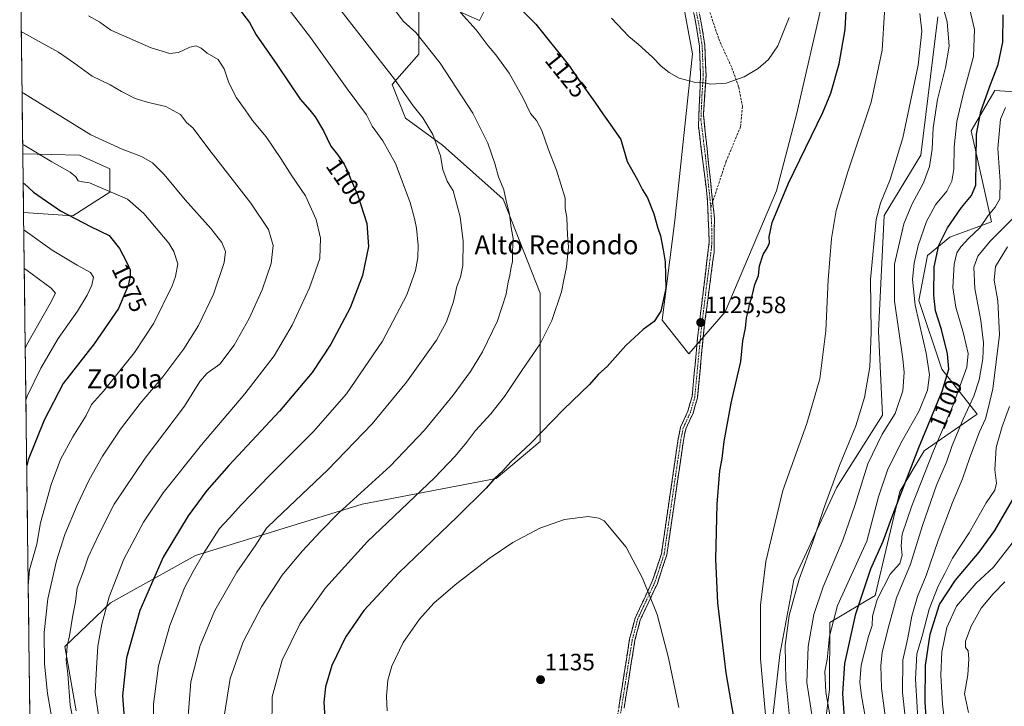
# Model space of a CAD drawing. Units: metres. Extents: x 586836 to 590272, y 4740546 to 4742903.
# Drawn here: x 586849 to 587265, y 4741506 to 4741796 of the extents above; entities that cross this region are included whole.
import ezdxf
from ezdxf.enums import TextEntityAlignment as Align

# ---------------------------------------------------------------- set-up
doc = ezdxf.new("R2010")
doc.units = ezdxf.units.M
doc.header["$MEASUREMENT"] = 0
doc.linetypes.add('TRAZO_Y_PUNTO', pattern=[1, 0.5, -0.25, 0, -0.25])
doc.linetypes.add('TRAZOSX2', pattern=[1.5, 1, -0.5])
for name, color, linetype, lineweight in [('Arbolado forestal CxS', 92, 'Continuous', 0), ('Camino', 19, 'TRAZOSX2', 0), ('Camino Cxs', 19, 'Continuous', 0), ('Camino eje', 19, 'TRAZO_Y_PUNTO', 0), ('Carátula', 7, 'Continuous', 5), ('Curva de nivel maestra', 36, 'Continuous', 30), ('Curva de nivel normal', 36, 'Continuous', 0), ('Entidad de ámbito territorial CxS', 92, 'Continuous', 0), ('Municipio CxS', 142, 'Continuous', 0), ('Pastizal CxS', 92, 'Continuous', 0), ('Punto de cota en terreno', 7, 'Continuous', 0), ('Rótulo de curva de nivel directora', 19, 'Continuous', 0), ('Rótulo de punto de cota en terreno', 19, 'Continuous', 0), ('Senda', 19, 'TRAZOSX2', 0), ('Texto cartográfico', 19, 'Continuous', 0)]:
    doc.layers.add(name, color=color, linetype=linetype, lineweight=lineweight)
doc.styles.add('Arial', font='txt', dxfattribs={"height": 0.2})

# ---------------------------------------------------------------- blocks, each defined once
blk = doc.blocks.new('*U150')
at = {"layer": 'Arbolado forestal CxS', "color": 92, "linetype": 'Continuous', "lineweight": 0}
for points in [[(586860.52, 4740917.18, 1127.15), (586850.49, 4741714.34, 1071.47), (586871.27, 4741712.87, 1074.69), (586886.9, 4741722.82, 1079.15), (586886.9, 4741732.77, 1081.82), (586874.11, 4741738.46, 1081.68), (586850.18, 4741739.01, 1078.24), (586848.86, 4741843.35, 1108.08)], [(587047.47, 4741803.87, 1123), (587043.21, 4741795.33, 1120.87), (587030.42, 4741801.02, 1119.37)], [(587017.63, 4741801.02, 1117.03), (587017.63, 4741781.12, 1113.63), (587006.27, 4741768.32, 1109.43), (587011.95, 4741754.1, 1108.45), (587027.58, 4741742.72, 1110.79), (587053.16, 4741719.97, 1115.14), (587068.79, 4741680.16, 1118.99), (587068.79, 4741617.6, 1126.23), (587050.31, 4741601.95, 1126.02), (586993.68, 4741591.1, 1117.37), (586923.23, 4741569.49, 1105.44), (586887.21, 4741549.48, 1096.74), (586868, 4741531.07, 1090.68), (586872.69, 4741503.85, 1092.18)]]:
    blk.add_polyline3d(points, dxfattribs=at)
blk = doc.blocks.new('*U156')
at = {"layer": 'Pastizal CxS', "color": 92, "linetype": 'Continuous', "lineweight": 0}
for points in [[(586872.69, 4741503.85, 1092.18), (586868, 4741531.07, 1090.68), (586887.21, 4741549.48, 1096.74), (586923.23, 4741569.49, 1105.44), (586993.68, 4741591.1, 1117.37), (587050.31, 4741601.95, 1126.02), (587068.79, 4741617.6, 1126.23), (587068.79, 4741680.16, 1118.99), (587053.16, 4741719.97, 1115.14), (587027.58, 4741742.72, 1110.79), (587011.95, 4741754.1, 1108.45), (587006.27, 4741768.32, 1109.43), (587017.63, 4741781.12, 1113.63), (587017.63, 4741801.02, 1117.03)], [(587030.42, 4741801.02, 1119.37), (587043.21, 4741795.33, 1120.87), (587047.47, 4741803.87, 1123)], [(587127.47, 4741812.51, 1134.72), (587133.16, 4741781.23, 1130.95), (587125.7, 4741710.88, 1125.74), (587120.36, 4741668.87, 1125.36), (587131.73, 4741654.65, 1125.84), (587147.04, 4741672.41, 1125.33), (587168.75, 4741723.38, 1124.85), (587177.21, 4741755.63, 1126.01), (587188.59, 4741805.4, 1126.71)], [(587236.91, 4741796.87, 1111.03), (587229.8, 4741738.56, 1110.63), (587214.17, 4741712.96, 1112.59), (587211.89, 4741664.21, 1112.94), (587213.52, 4741628.71, 1110.26), (587194.14, 4741598.06, 1112.51), (587176.12, 4741559.17, 1113.93), (587170.15, 4741527.61, 1114.89), (587164.46, 4741477.83, 1119.5)]]:
    blk.add_polyline3d(points, dxfattribs=at)
blk.add_polyline3d([(586871.27, 4741712.87, 1074.69), (586850.49, 4741714.34, 1071.47), (586850.18, 4741739.01, 1078.24), (586874.11, 4741738.46, 1081.68), (586886.9, 4741732.77, 1081.82), (586886.9, 4741722.82, 1079.15), (586871.27, 4741712.87, 1074.69)], close=True, dxfattribs=at)
blk = doc.blocks.new('*U164')
at = {"layer": 'Arbolado forestal CxS', "color": 92, "linetype": 'Continuous', "lineweight": 0}
for points in [[(587047.47, 4741803.87, 1123), (587043.21, 4741795.33, 1120.87), (587030.42, 4741801.02, 1119.37)], [(587017.63, 4741801.02, 1117.03), (587017.63, 4741781.12, 1113.63), (587006.27, 4741768.32, 1109.43), (587011.95, 4741754.1, 1108.45), (587027.58, 4741742.72, 1110.79), (587053.16, 4741719.97, 1115.14), (587068.79, 4741680.16, 1118.99), (587068.79, 4741617.6, 1126.23), (587050.31, 4741601.95, 1126.02), (586993.68, 4741591.1, 1117.37), (586923.23, 4741569.49, 1105.44), (586887.21, 4741549.48, 1096.74), (586868, 4741531.07, 1090.68), (586872.69, 4741503.85, 1092.18)], [(586850.49, 4741714.34, 1071.47), (586871.27, 4741712.87, 1074.69), (586886.9, 4741722.82, 1079.15), (586886.9, 4741732.77, 1081.82), (586874.11, 4741738.46, 1081.68), (586850.18, 4741739.01, 1078.24)]]:
    blk.add_polyline3d(points, dxfattribs=at)
blk = doc.blocks.new('*U174')
at = {"layer": 'Pastizal CxS', "color": 92, "linetype": 'Continuous', "lineweight": 0}
for points in [[(587047.47, 4741803.87, 1123), (587043.21, 4741795.33, 1120.87), (587030.42, 4741801.02, 1119.37)], [(587017.63, 4741801.02, 1117.03), (587017.63, 4741781.12, 1113.63), (587006.27, 4741768.32, 1109.43), (587011.95, 4741754.1, 1108.45), (587027.58, 4741742.72, 1110.79), (587053.16, 4741719.97, 1115.14), (587068.79, 4741680.16, 1118.99), (587068.79, 4741617.6, 1126.23), (587050.31, 4741601.95, 1126.02), (586993.68, 4741591.1, 1117.37), (586923.23, 4741569.49, 1105.44), (586887.21, 4741549.48, 1096.74), (586868, 4741531.07, 1090.68), (586872.69, 4741503.85, 1092.18)], [(586850.49, 4741714.34, 1071.47), (586871.27, 4741712.87, 1074.69), (586886.9, 4741722.82, 1079.15), (586886.9, 4741732.77, 1081.82), (586874.11, 4741738.46, 1081.68), (586850.18, 4741739.01, 1078.24)]]:
    blk.add_polyline3d(points, dxfattribs=at)
blk = doc.blocks.new('*U184')
at = {"layer": 'Curva de nivel normal', "color": 36, "linetype": 'Continuous', "lineweight": 0}
for points in [[(587240.45, 4741494.05, 1070), (587238.85, 4741506.65, 1070), (587238.12, 4741518.86, 1070), (587238.59, 4741528.78, 1070), (587240.67, 4741538.99, 1070), (587244.78, 4741548.01, 1070), (587253.08, 4741557.7, 1070), (587260.47, 4741564.46, 1070), (587270.24, 4741577.18, 1070)], [(586850.58, 4741707.02, 1070), (586851.18, 4741706.55, 1070), (586862.64, 4741698.34, 1070), (586873.2, 4741692.1, 1070), (586878.76, 4741688.97, 1070), (586880.03, 4741687.04, 1070), (586879.31, 4741683.55, 1070), (586877.39, 4741679.38, 1070), (586873.23, 4741672.56, 1070), (586865.13, 4741661.01, 1070), (586857.83, 4741648.6, 1070), (586852.06, 4741636.74, 1070), (586851.49, 4741635.07, 1070)]]:
    blk.add_polyline3d(points, dxfattribs=at)
blk = doc.blocks.new('*U185')
at = {"layer": 'Curva de nivel normal', "color": 36, "linetype": 'Continuous', "lineweight": 0}
for points in [[(587228.9, 4741493.52, 1080), (587227.44, 4741517.26, 1080), (587228.07, 4741527.95, 1080), (587230.24, 4741535.38, 1080), (587233.29, 4741546.76, 1080), (587237.1, 4741556.46, 1080), (587239.92, 4741561.84, 1080), (587243.1, 4741568.31, 1080), (587250.17, 4741579.05, 1080), (587257.41, 4741591.62, 1080), (587260.96, 4741597.06, 1080), (587261.75, 4741600.04, 1080), (587261, 4741605.69, 1080), (587261.52, 4741615, 1080), (587264.04, 4741623.86, 1080), (587267.26, 4741632.41, 1080)], [(586850.13, 4741742.98, 1080), (586850.73, 4741742.66, 1080), (586862.44, 4741735.62, 1080), (586870.19, 4741731.29, 1080), (586872.55, 4741729.37, 1080), (586873.56, 4741727.72, 1080), (586875.39, 4741727.2, 1080), (586878.42, 4741726.8, 1080), (586894.46, 4741719.86, 1080), (586901.39, 4741713.91, 1080), (586911.86, 4741701.31, 1080), (586914.03, 4741697.84, 1080), (586915.65, 4741692.56, 1080), (586914.78, 4741687.19, 1080), (586913.27, 4741683.34, 1080), (586905.49, 4741667.51, 1080), (586897.38, 4741655.18, 1080), (586884.34, 4741638.84, 1080), (586879.26, 4741633.18, 1080), (586876.96, 4741628.51, 1080), (586871.27, 4741619.56, 1080), (586866.04, 4741610.02, 1080), (586862.13, 4741599.43, 1080), (586857.7, 4741583.28, 1080), (586856.06, 4741574.18, 1080), (586852.99, 4741563.35, 1080), (586852.47, 4741556.57, 1080)]]:
    blk.add_polyline3d(points, dxfattribs=at)
blk = doc.blocks.new('*U189')
at = {"layer": 'Curva de nivel normal', "color": 36, "linetype": 'Continuous', "lineweight": 0}
for points in [[(587224.16, 4741492.28, 1085), (587221.93, 4741511.56, 1085), (587222.08, 4741525.22, 1085), (587224.21, 4741534.68, 1085), (587226, 4741543.8, 1085), (587228.39, 4741552.12, 1085), (587232.01, 4741560.98, 1085), (587237, 4741575.84, 1085), (587243.1, 4741591.89, 1085), (587247.34, 4741601.79, 1085), (587250.38, 4741610.86, 1085), (587254.55, 4741621.7, 1085), (587257.03, 4741627.16, 1085), (587257.95, 4741630.43, 1085), (587260.15, 4741639.86, 1085), (587263.04, 4741662.59, 1085), (587262.34, 4741677, 1085), (587260.72, 4741685.69, 1085), (587261.25, 4741691.46, 1085), (587266.3, 4741699.78, 1085)], [(586849.84939, 4741764.99529, 1085), (586850.45, 4741764.66, 1085), (586878.99, 4741747.11, 1085), (586892.14, 4741740.97, 1085), (586900.28, 4741737.98, 1085), (586904.98, 4741735.22, 1085), (586909.99, 4741730.27, 1085), (586918.76, 4741719.63, 1085), (586929.67, 4741707.51, 1085), (586934.26, 4741701.56, 1085), (586935.83, 4741697.83, 1085), (586935.25, 4741693.17, 1085), (586930.83, 4741679.84, 1085), (586924.39, 4741666.51, 1085), (586918.2, 4741656.7, 1085), (586909.34, 4741644.92, 1085), (586899.83, 4741633.61, 1085), (586891.41, 4741622.73, 1085), (586883.84, 4741611.4, 1085), (586878.2, 4741601.39, 1085), (586873.19, 4741590.72, 1085), (586867.97, 4741578.35, 1085), (586864.36, 4741567.14, 1085), (586860.75, 4741551.2, 1085), (586859.14, 4741536.96, 1085), (586859.35, 4741523.75, 1085), (586860.6, 4741511.18, 1085), (586863.02, 4741497.52, 1085)]]:
    blk.add_polyline3d(points, dxfattribs=at)
blk = doc.blocks.new('*U190')
at = {"layer": 'Curva de nivel normal', "color": 36, "linetype": 'Continuous', "lineweight": 0}
for points in [[(587216.04, 4741491.29, 1090), (587213.16, 4741513.46, 1090), (587212.88, 4741522.95, 1090), (587213.33, 4741528.45, 1090), (587215.78, 4741538.18, 1090), (587219.42, 4741551.51, 1090), (587225.4, 4741565.84, 1090), (587230.37, 4741582.07, 1090), (587236.3, 4741599.08, 1090), (587240.53, 4741608.9, 1090), (587243, 4741615.83, 1090), (587247.58, 4741627.01, 1090), (587252.12, 4741636.69, 1090), (587254.44, 4741643.56, 1090), (587255.98, 4741652.54, 1090), (587256.26, 4741659.25, 1090), (587255.04, 4741668.69, 1090), (587252.52, 4741682.25, 1090), (587252.12, 4741691.18, 1090), (587253.78, 4741695.86, 1090), (587259.03, 4741702.11, 1090), (587269.38, 4741712.4, 1090)], [(586849.53, 4741790.57, 1090), (586850.13, 4741790.36, 1090), (586865.28, 4741781.97, 1090), (586871.74, 4741777.46, 1090), (586879.5, 4741771.82, 1090), (586887.15, 4741768.22, 1090), (586891.87, 4741765.32, 1090), (586897.71, 4741762.49, 1090), (586903.26, 4741760.77, 1090), (586910.7, 4741759.07, 1090), (586916.78, 4741755.66, 1090), (586919.41, 4741752.3, 1090), (586921.98, 4741750.05, 1090), (586929.77, 4741739.78, 1090), (586946.53, 4741718.26, 1090), (586954.09, 4741707.11, 1090), (586955.95, 4741700.36, 1090), (586955.1, 4741692.7, 1090), (586951.37, 4741681.68, 1090), (586945.83, 4741669.57, 1090), (586939.5, 4741658.23, 1090), (586933.45, 4741650.31, 1090), (586928.06, 4741646.41, 1090), (586925.02, 4741642.94, 1090), (586918.5, 4741632.49, 1090), (586901.89, 4741610.48, 1090), (586888.77, 4741591.09, 1090), (586882.62, 4741578.84, 1090), (586877.85, 4741568.76, 1090), (586875.78, 4741562.84, 1090), (586873.19, 4741555.84, 1090), (586872.41, 4741549.84, 1090), (586871.26, 4741544.27, 1090), (586869.96, 4741535.56, 1090), (586868.96, 4741531.27, 1090), (586868.57, 4741525.15, 1090), (586869.19, 4741519.49, 1090), (586870.17, 4741506.29, 1090), (586873.25, 4741490.84, 1090)]]:
    blk.add_polyline3d(points, dxfattribs=at)
blk = doc.blocks.new('*U194')
at = {"layer": 'Curva de nivel normal', "color": 36, "linetype": 'Continuous', "lineweight": 0}
for points in [[(587175.22, 4741491.45, 1115), (587172.7, 4741516.84, 1115), (587172.46, 4741531.51, 1115), (587174.14, 4741544.18, 1115), (587178.28, 4741559.51, 1115), (587184.08, 4741575.18, 1115), (587189.04, 4741590.18, 1115), (587195.42, 4741607.51, 1115), (587202.28, 4741624.18, 1115), (587205.95, 4741636.18, 1115), (587208.21, 4741649.11, 1115), (587208.73, 4741663.58, 1115), (587208.53, 4741685.94, 1115), (587210.88, 4741711.34, 1115), (587212.64, 4741718.17, 1115), (587216.73, 4741728.17, 1115), (587222.16, 4741745.83, 1115), (587228.66, 4741776.5, 1115), (587230.09, 4741790.85, 1115), (587229.27, 4741798.25, 1115)], [(587007.74, 4741799.39, 1115), (587011.01, 4741795.11, 1115), (587016.28, 4741790.31, 1115), (587026.64, 4741777.29, 1115), (587040.44, 4741756.18, 1115), (587046.7, 4741743.61, 1115), (587049.66, 4741734.93, 1115), (587051.27, 4741729.28, 1115), (587053.44, 4741723.83, 1115), (587054.48, 4741719.17, 1115), (587055.84, 4741713.5, 1115), (587056.52, 4741707.9, 1115), (587057.39, 4741703.36, 1115), (587057.2, 4741697.66, 1115), (587057.14, 4741693.59, 1115), (587056.44, 4741690.43, 1115), (587056.05, 4741687.62, 1115), (587055.32, 4741684.97, 1115), (587054.43, 4741679.82, 1115), (587050.74, 4741668.58, 1115), (587044.47, 4741655.47, 1115), (587039.35, 4741647.11, 1115), (587032.1, 4741637.22, 1115), (587019.89, 4741622.38, 1115), (587005.41, 4741607.18, 1115), (586983.79, 4741587.4, 1115), (586976.02, 4741579.57, 1115), (586968.42, 4741571.41, 1115), (586963.83, 4741566.01, 1115), (586959.84, 4741561.18, 1115), (586951.06, 4741547.78, 1115), (586943.31, 4741532.94, 1115), (586937.83, 4741517.45, 1115), (586935.43, 4741502.51, 1115)]]:
    blk.add_polyline3d(points, dxfattribs=at)
blk = doc.blocks.new('*U196')
at = {"layer": 'Curva de nivel normal', "color": 36, "linetype": 'Continuous', "lineweight": 0}
for points in [[(587249.82, 4741503.22, 1065), (587248.99, 4741507.04, 1065), (587248.26, 4741510.99, 1065), (587249.54, 4741519.02, 1065), (587250.06, 4741525.7, 1065), (587249.71, 4741529.13, 1065), (587248.56, 4741530.6, 1065), (587248.59, 4741533.21, 1065), (587250.94, 4741539.64, 1065), (587255.28, 4741547.18, 1065), (587260.24, 4741553.22, 1065), (587265.2, 4741558.36, 1065)], [(586850.78, 4741690.7, 1065), (586851.39, 4741690.27, 1065), (586862.23, 4741682.29, 1065), (586864.04, 4741680.22, 1065), (586861.76, 4741675.88, 1065), (586851.79, 4741658.25, 1065), (586851.21, 4741656.81, 1065)]]:
    blk.add_polyline3d(points, dxfattribs=at)
blk = doc.blocks.new('*U205')
at = {"layer": 'Curva de nivel normal', "color": 36, "linetype": 'Continuous', "lineweight": 0}
for points in [[(587164.38, 4741498.98, 1120), (587161.9, 4741525.84, 1120), (587161.94, 4741548.41, 1120), (587164.26, 4741566.91, 1120), (587171.36, 4741596.84, 1120), (587181.61, 4741625.16, 1120), (587187, 4741644.1, 1120), (587189.62, 4741664.33, 1120), (587190.54, 4741685.86, 1120), (587191.95, 4741703.31, 1120), (587193.97, 4741715.2, 1120), (587198.91, 4741731.5, 1120), (587208.72, 4741760.83, 1120), (587213.44, 4741782.83, 1120), (587214.44, 4741798.93, 1120)], [(587035.22, 4741798.77, 1120), (587041.84, 4741791.41, 1120), (587046.88, 4741784.6, 1120), (587050.1, 4741780.82, 1120), (587055.73, 4741773.07, 1120), (587061.7, 4741762.54, 1120), (587064.78, 4741756.16, 1120), (587067.24, 4741753.15, 1120), (587069.57, 4741748.94, 1120), (587072.26, 4741741.2, 1120), (587075.73, 4741732.2, 1120), (587079.44, 4741720.28, 1120), (587079.48, 4741715.94, 1120), (587080.17, 4741712.17, 1120), (587080.41, 4741704.78, 1120), (587080.76, 4741699.74, 1120), (587079.96, 4741691.23, 1120), (587078.8, 4741685.84, 1120), (587077.85, 4741680.75, 1120), (587073.83, 4741668.74, 1120), (587068.84, 4741658.84, 1120), (587061.11, 4741647.54, 1120), (587053.82, 4741636.65, 1120), (587047.97, 4741629.21, 1120), (587041.48, 4741622.18, 1120), (587037.7, 4741617.18, 1120), (587032.96, 4741611.43, 1120), (587024.19, 4741602.2, 1120), (586995.91, 4741575.34, 1120), (586978.08, 4741555.8, 1120), (586967.45, 4741540.79, 1120), (586959.78, 4741525.3, 1120), (586955.62, 4741509.73, 1120), (586955.43, 4741495.98, 1120)]]:
    blk.add_polyline3d(points, dxfattribs=at)
blk = doc.blocks.new('*U211')
at = {"layer": 'Curva de nivel normal', "color": 36, "linetype": 'Continuous', "lineweight": 0}
for points in [[(587192.37, 4741495.85, 1105), (587189.52, 4741511.78, 1105), (587189.18, 4741520.41, 1105), (587190.12, 4741525.6, 1105), (587191.19, 4741535.33, 1105), (587194.5, 4741548.36, 1105), (587206.89, 4741575.51, 1105), (587211.83, 4741594.18, 1105), (587215.79, 4741605.84, 1105), (587221.83, 4741617.84, 1105), (587229.07, 4741630.51, 1105), (587232.56, 4741639.23, 1105), (587233.46, 4741645.67, 1105), (587232.04, 4741654.85, 1105), (587227.3, 4741675.1, 1105), (587226.19, 4741685.98, 1105), (587226.86, 4741692.87, 1105), (587228.58, 4741700.4, 1105), (587232.15, 4741710.5, 1105), (587235.98, 4741717.52, 1105), (587240.67, 4741723.27, 1105), (587242.89, 4741727.52, 1105), (587243.67, 4741732.54, 1105), (587243.82, 4741741.88, 1105), (587244.9, 4741752.73, 1105), (587247.74, 4741764.72, 1105), (587251.93, 4741780.1, 1105), (587252.42, 4741791.57, 1105), (587249.94, 4741802.44, 1105)], [(586962.28, 4741800.41, 1105), (586971.71, 4741788.18, 1105), (586987.25, 4741766.45, 1105), (586995.46, 4741755.51, 1105), (586997.89, 4741750.68, 1105), (587002.41, 4741744.59, 1105), (587007.66, 4741735.04, 1105), (587013.94, 4741718.5, 1105), (587015.72, 4741711.72, 1105), (587016.62, 4741707.7, 1105), (587017.28, 4741700.4, 1105), (587017.1, 4741695.22, 1105), (587016.09, 4741689.83, 1105), (587012.43, 4741679.55, 1105), (587002.17, 4741660, 1105), (586986.94, 4741637.72, 1105), (586973.06, 4741621.84, 1105), (586954.46, 4741603.24, 1105), (586942.58, 4741591.03, 1105), (586937.38, 4741585.22, 1105), (586933.38, 4741580.91, 1105), (586926.54, 4741570.32, 1105), (586922.18, 4741562.68, 1105), (586918.51, 4741555.86, 1105), (586912.29, 4741539.94, 1105), (586907.47, 4741522.86, 1105), (586905.47, 4741506.6, 1105), (586905.48, 4741495.96, 1105)]]:
    blk.add_polyline3d(points, dxfattribs=at)
blk = doc.blocks.new('*U213')
at = {"layer": 'Curva de nivel normal', "color": 36, "linetype": 'Continuous', "lineweight": 0}
for points in [[(587185.44, 4741490.42, 1110), (587183.02, 4741506.8, 1110), (587181.54, 4741515.8, 1110), (587182.06, 4741531.03, 1110), (587184.51, 4741544.56, 1110), (587188.5, 4741556.28, 1110), (587196.8, 4741575.92, 1110), (587202.02, 4741590.94, 1110), (587207.28, 4741608.16, 1110), (587213.33, 4741620.7, 1110), (587218.92, 4741629.45, 1110), (587222.19, 4741638.93, 1110), (587222.63, 4741646.74, 1110), (587222.08, 4741652.53, 1110), (587218.55, 4741676.79, 1110), (587218.56, 4741692.5, 1110), (587222.52, 4741709.45, 1110), (587225.86, 4741717.65, 1110), (587230.8, 4741726.79, 1110), (587233.38, 4741733.71, 1110), (587234.47, 4741741.01, 1110), (587234.97, 4741750.04, 1110), (587236.78, 4741762.05, 1110), (587240.18, 4741775.49, 1110), (587241.73, 4741784.54, 1110), (587240.82, 4741794.78, 1110), (587236.8, 4741809.57, 1110)], [(586982.17, 4741802.65, 1110), (587007.26, 4741770.57, 1110), (587015.15, 4741759.27, 1110), (587019.19, 4741754.31, 1110), (587023.45, 4741747.24, 1110), (587026.78, 4741738.23, 1110), (587027.68, 4741732.47, 1110), (587029.54, 4741727.58, 1110), (587032.03, 4741723.49, 1110), (587035.07, 4741712.44, 1110), (587036.34, 4741702.13, 1110), (587036.17, 4741691.87, 1110), (587035.18, 4741686.97, 1110), (587033.57, 4741683.08, 1110), (587032.2, 4741676.75, 1110), (587029.25, 4741668.13, 1110), (587025.02, 4741660.35, 1110), (587012.29, 4741642.64, 1110), (586997.78, 4741625.11, 1110), (586979.05, 4741605.56, 1110), (586957.09, 4741584.8, 1110), (586953.14, 4741580.93, 1110), (586948.64, 4741573.93, 1110), (586940.64, 4741562.35, 1110), (586931.39, 4741546.18, 1110), (586925.16, 4741531.4, 1110), (586921.16, 4741516.08, 1110), (586919.76, 4741498.08, 1110)]]:
    blk.add_polyline3d(points, dxfattribs=at)
blk = doc.blocks.new('*U214')
at = {"layer": 'Curva de nivel normal', "color": 36, "linetype": 'Continuous', "lineweight": 0}
for points in [[(587209.8, 4741481.18, 1095), (587204.64, 4741510.18, 1095), (587203.98, 4741515.99, 1095), (587204.45, 4741523.18, 1095), (587207.67, 4741535.18, 1095), (587209.12, 4741539.84, 1095), (587209.32, 4741543.84, 1095), (587211.33, 4741550.82, 1095), (587216.79, 4741561.5, 1095), (587220.8, 4741566.13, 1095), (587221.83, 4741569.59, 1095), (587221.39, 4741573.51, 1095), (587221.91, 4741578.51, 1095), (587225.95, 4741590.38, 1095), (587235.14, 4741613.66, 1095), (587243.34, 4741633.05, 1095), (587249.12, 4741648.96, 1095), (587249.68, 4741654.79, 1095), (587247.78, 4741663.17, 1095), (587244.47, 4741674.31, 1095), (587243.22, 4741682.58, 1095), (587243.86, 4741692.49, 1095), (587244.94, 4741697.25, 1095), (587246.6, 4741699.83, 1095), (587250.08, 4741703.5, 1095), (587254.64, 4741707.83, 1095), (587258.22, 4741713, 1095), (587261.18, 4741716.48, 1095), (587263.09, 4741720.06, 1095), (587263.31, 4741727.45, 1095), (587262.24, 4741741.38, 1095), (587263.4, 4741753.73, 1095), (587265.5, 4741758.61, 1095)], [(586877.9, 4741797.35, 1095), (586882.69, 4741794.69, 1095), (586887.32, 4741791.31, 1095), (586904.41, 4741783.82, 1095), (586912.38, 4741781.47, 1095), (586916.05, 4741781.85, 1095), (586920.71, 4741784.05, 1095), (586923.43, 4741784.64, 1095), (586925.6, 4741783.62, 1095), (586928.15, 4741781.54, 1095), (586932.72, 4741778.91, 1095), (586935.27, 4741775.02, 1095), (586937.22, 4741769.01, 1095), (586940.46, 4741762.72, 1095), (586944.2, 4741757.66, 1095), (586947.33, 4741753.07, 1095), (586952.98, 4741746.22, 1095), (586959.3, 4741737.08, 1095), (586963.58, 4741730.24, 1095), (586969.66, 4741721.28, 1095), (586974.16, 4741711.33, 1095), (586976.05, 4741703.38, 1095), (586975.76, 4741694.83, 1095), (586971.41, 4741682.5, 1095), (586964.02, 4741666.69, 1095), (586956.43, 4741653.82, 1095), (586944.05, 4741637.77, 1095), (586925.7, 4741616.23, 1095), (586909.44, 4741595.96, 1095), (586901.22, 4741583.59, 1095), (586892.84, 4741567.96, 1095), (586886.7, 4741551.99, 1095), (586883.54, 4741540.51, 1095), (586881.91, 4741531.18, 1095), (586881.26, 4741521.94, 1095), (586880.72, 4741511.55, 1095), (586883.74, 4741491.61, 1095)]]:
    blk.add_polyline3d(points, dxfattribs=at)
blk = doc.blocks.new('*U219')
at = {"layer": 'Curva de nivel maestra', "color": 36, "linetype": 'Continuous', "lineweight": 30}
for points in [[(587232.6, 4741492.85, 1075), (587231.58, 4741507.52, 1075), (587231.64, 4741522.93, 1075), (587233.68, 4741536.17, 1075), (587237.68, 4741548.71, 1075), (587244.36, 4741559.01, 1075), (587254.36, 4741570.88, 1075), (587260.99, 4741580.05, 1075), (587269.6, 4741594.84, 1075)], [(586850.33, 4741726.68, 1075), (586850.93, 4741726.38, 1075), (586854.72, 4741722.89, 1075), (586866.08, 4741715.05, 1075), (586878.77, 4741708.35, 1075), (586886.71, 4741704.52, 1075), (586891.08, 4741699.05, 1075), (586893.8, 4741693.7, 1075), (586895.5, 4741690.11, 1075), (586895.58, 4741687.34, 1075), (586894.73, 4741683.45, 1075), (586890.64, 4741673.8, 1075), (586880.37, 4741658.84, 1075), (586867.29, 4741642.01, 1075), (586859.14, 4741626.6, 1075), (586852.4, 4741609.86, 1075), (586851.83, 4741607.45, 1075)]]:
    blk.add_polyline3d(points, dxfattribs=at)
blk = doc.blocks.new('*U221')
at = {"layer": 'Curva de nivel maestra', "color": 36, "linetype": 'Continuous', "lineweight": 30}
for points in [[(587197.5, 4741500.85, 1100), (587196.76, 4741511.18, 1100), (587197.68, 4741523.84, 1100), (587202.26, 4741544.84, 1100), (587208.66, 4741563.84, 1100), (587213.83, 4741575.55, 1100), (587217.92, 4741586.68, 1100), (587228.9, 4741615.04, 1100), (587238.73, 4741638.88, 1100), (587241.57, 4741648.12, 1100), (587241.02, 4741654.58, 1100), (587238.5, 4741664.84, 1100), (587235.96, 4741672.8, 1100), (587235.17, 4741679.32, 1100), (587235.41, 4741691.39, 1100), (587237.39, 4741700.44, 1100), (587241.04, 4741707.8, 1100), (587246.91, 4741716.37, 1100), (587251.08, 4741721.43, 1100), (587252.97, 4741725.76, 1100), (587253.25, 4741747.39, 1100), (587255.1, 4741756.94, 1100), (587258.8, 4741767.26, 1100), (587262.4, 4741776.73, 1100), (587264.38, 4741786.27, 1100), (587264.58, 4741797.77, 1100)], [(586941.38, 4741800.51, 1100), (586946.04, 4741794.46, 1100), (586948.82, 4741789.33, 1100), (586957.58, 4741776.8, 1100), (586967.38, 4741762.17, 1100), (586971.53, 4741757.5, 1100), (586973.78, 4741754.73, 1100), (586977.23, 4741748.77, 1100), (586980.39, 4741742.34, 1100), (586983.12, 4741738.72, 1100), (586985.94, 4741734.66, 1100), (586987.62, 4741731.48, 1100), (586988.79, 4741728.2, 1100), (586991.63, 4741721.82, 1100), (586995.53, 4741709.66, 1100), (586996.32, 4741699.98, 1100), (586993.76, 4741687.63, 1100), (586988.58, 4741674.02, 1100), (586980.39, 4741658.72, 1100), (586972.46, 4741646.73, 1100), (586958.71, 4741630.41, 1100), (586937.2, 4741607.46, 1100), (586927.89, 4741596.86, 1100), (586920.13, 4741586.23, 1100), (586909.5, 4741568.72, 1100), (586899.59, 4741546.23, 1100), (586893.94, 4741526.27, 1100), (586892.35, 4741510.22, 1100), (586893.47, 4741495.14, 1100)]]:
    blk.add_polyline3d(points, dxfattribs=at)
blk = doc.blocks.new('*U224')
at = {"layer": 'Curva de nivel maestra', "color": 36, "linetype": 'Continuous', "lineweight": 30}
for points in [[(587151.49, 4741496.31, 1125), (587147.43, 4741519.84, 1125), (587143.96, 4741549.44, 1125), (587143.1, 4741567.9, 1125), (587143.63, 4741591.1, 1125), (587144.73, 4741605.2, 1125), (587145.71, 4741610.38, 1125), (587146.61, 4741617.59, 1125), (587149.55, 4741633.84, 1125), (587153.6, 4741651.32, 1125), (587154.57, 4741660.09, 1125), (587155.6, 4741665.39, 1125), (587156.01, 4741669.78, 1125), (587156.86, 4741673.18, 1125), (587157.25, 4741675.43, 1125), (587158.42, 4741679.03, 1125), (587159.58, 4741683.93, 1125), (587161.08, 4741687.64, 1125), (587161.61, 4741691.77, 1125), (587163.08, 4741696.58, 1125), (587164.98, 4741699.44, 1125), (587165.84, 4741701.5, 1125), (587165.64, 4741703.97, 1125), (587166.93, 4741710, 1125), (587173.74, 4741726.73, 1125), (587188.35, 4741756.5, 1125), (587191.69, 4741764.71, 1125), (587195.28, 4741777.09, 1125), (587197.74, 4741791.53, 1125), (587198.77, 4741809.81, 1125)], [(587056.03, 4741804.98, 1125), (587067.05, 4741793.84, 1125), (587081.3, 4741776.09, 1125), (587085.02, 4741770.48, 1125), (587092.01, 4741760.81, 1125), (587095.6, 4741755.46, 1125), (587098.45, 4741751.61, 1125), (587102.94, 4741745.07, 1125), (587105.59, 4741735.88, 1125), (587106.92, 4741733.53, 1125), (587110.05, 4741728.01, 1125), (587112.1, 4741723.83, 1125), (587114.17, 4741720.5, 1125), (587116.88, 4741713.71, 1125), (587118.58, 4741707.68, 1125), (587119.73, 4741704.38, 1125), (587120.82, 4741698.5, 1125), (587121.72, 4741693.5, 1125), (587122.01, 4741682.17, 1125), (587119.87, 4741672.62, 1125), (587117.02, 4741668.3, 1125), (587112.35, 4741664.87, 1125), (587105.06, 4741658.18, 1125), (587097.16, 4741649.23, 1125), (587093.48, 4741645.96, 1125), (587089.7, 4741641.64, 1125), (587078.7, 4741631.11, 1125), (587064.7, 4741616.74, 1125), (587056.38, 4741608.96, 1125), (587053.05, 4741605.19, 1125), (587049.71, 4741602.04, 1125), (587046.05, 4741597.91, 1125), (587033.82, 4741585.83, 1125), (587009.13, 4741562.13, 1125), (586994.33, 4741546.26, 1125), (586986.58, 4741535, 1125), (586980.85, 4741523.06, 1125), (586978.13, 4741513.98, 1125), (586977.34, 4741507.52, 1125), (586977.84, 4741500.88, 1125)]]:
    blk.add_polyline3d(points, dxfattribs=at)
blk = doc.blocks.new('5PATER')
at = {"layer": 'Carátula', "linetype": 'Continuous', "lineweight": 5}
h = blk.add_hatch(color=250, dxfattribs=at)
edge = h.paths.add_edge_path()
edge.add_ellipse((0, 0.01), major_axis=(-1.33, -1.34), ratio=0.999422, start_angle=0, end_angle=360)

msp = doc.modelspace()

# ---------------------------------------------------------------- linework, layer by layer
at = {"layer": 'Arbolado forestal CxS', "color": 92, "linetype": 'Continuous', "lineweight": 0}
for points in [[(586848.86, 4741843.35, 1108.08), (586850.18, 4741739.01, 1078.24)], [(587184.73, 4741460.95, 1111.54), (587191.19, 4741513.03, 1102.06), (587191.34, 4741541.09, 1103.57), (587210.48, 4741552.56, 1093.02), (587220.83, 4741596.43, 1097.53), (587231.13, 4741613.62, 1095.05), (587253.52, 4741629.13, 1085.01), (587238.6, 4741648.17, 1100.04), (587228.91, 4741677.07, 1102.62), (587232.53, 4741696.14, 1100.03), (587241.98, 4741703.85, 1096.15), (587259.56, 4741710.33, 1090.8), (587251.03, 4741748.73, 1099.85), (587260.98, 4741765.79, 1096.91), (587284.49, 4741764.22, 1088.78)], [(587284.49, 4741764.22, 1088.78), (587260.98, 4741765.79, 1096.91), (587251.03, 4741748.73, 1099.85), (587259.56, 4741710.33, 1090.8), (587241.98, 4741703.85, 1096.15), (587232.53, 4741696.14, 1100.03), (587228.91, 4741677.07, 1102.62), (587238.6, 4741648.17, 1100.04), (587253.52, 4741629.13, 1085.01), (587231.13, 4741613.62, 1095.05), (587220.83, 4741596.43, 1097.53), (587210.48, 4741552.56, 1093.02), (587191.34, 4741541.09, 1103.57), (587191.19, 4741513.03, 1102.06), (587184.73, 4741460.95, 1111.54)], [(586850.49, 4741714.34, 1071.47), (586860.52, 4740917.18, 1127.15)]]:
    msp.add_polyline3d(points, dxfattribs=at)
at = {"layer": 'Camino', "color": 19, "linetype": 'TRAZOSX2', "lineweight": 0}
for points in [[(587101.35, 4741500.37), (587106.65, 4741534.2), (587108.96, 4741542.99), (587116.24, 4741558.55), (587120.11, 4741570.19), (587127.19, 4741618.76), (587128.21, 4741623.66), (587131.3, 4741630.4), (587133.04, 4741636.52), (587135.39, 4741661.36), (587140.3, 4741701.85), (587139.48, 4741720.94), (587135.73, 4741750.71), (587136.64, 4741772.26), (587136.16, 4741784.59), (587134.8, 4741793.29), (587131.09, 4741811.72), (587128.17, 4741821.28), (587125.02, 4741827.23), (587121.12, 4741844.64), (587120.39, 4741854.12), (587121.6, 4741859.99), (587122.61, 4741866.43), (587127.68, 4741878.96)], [(587130.75, 4741820.61), (587134.19, 4741808.53), (587137.06, 4741793.69), (587138.46, 4741784.82), (587138.94, 4741772.22), (587137.83, 4741755.72), (587141.76, 4741718.79)], [(587141.76, 4741718.79), (587142.49, 4741711.96), (587142.33, 4741697.54), (587138.2, 4741666.07), (587135.31, 4741636.09), (587133.47, 4741629.61), (587130.41, 4741622.94), (587129.4, 4741618.03), (587122.35, 4741569.66), (587118.38, 4741557.69), (587111.14, 4741542.21), (587108.91, 4741533.73), (587104.3, 4741505.01)]]:
    msp.add_lwpolyline(points, dxfattribs=at)
at = {"layer": 'Camino Cxs', "color": 19, "linetype": 'Continuous', "lineweight": 0}
for points in [[(587102.11, 4741505.2, 1133.51), (587102.86, 4741510.04, 1133.33), (587103.62, 4741514.87, 1133.12), (587104.38, 4741519.7, 1132.87), (587105.14, 4741524.53, 1132.59), (587105.89, 4741529.37, 1132.2), (587106.65, 4741534.2, 1131.88), (587107.81, 4741538.6, 1131.54), (587108.96, 4741542.99, 1131.19), (587110.78, 4741546.88, 1130.76), (587112.6, 4741550.77, 1130.36), (587114.42, 4741554.66, 1129.92), (587116.24, 4741558.55, 1129.43), (587117.53, 4741562.43, 1129.19), (587118.82, 4741566.31, 1128.9), (587120.11, 4741570.19, 1128.56), (587120.82, 4741575.05, 1128.34), (587121.53, 4741579.9, 1128.14), (587122.23, 4741584.76, 1127.92), (587122.94, 4741589.62, 1127.73), (587123.65, 4741594.48, 1127.57), (587124.36, 4741599.33, 1127.43), (587125.07, 4741604.19, 1127.33), (587125.77, 4741609.05, 1127.21), (587126.48, 4741613.9, 1127.08), (587127.19, 4741618.76, 1127.05), (587127.7, 4741621.21, 1126.99), (587128.21, 4741623.66, 1126.91), (587129.76, 4741627.03, 1126.78), (587131.3, 4741630.4, 1126.62), (587132.17, 4741633.46, 1126.48), (587133.04, 4741636.52, 1126.3), (587133.51, 4741641.49, 1126.1), (587133.98, 4741646.46, 1125.94), (587134.45, 4741651.42, 1125.8), (587134.92, 4741656.39, 1125.68), (587135.39, 4741661.36, 1125.6), (587135.94, 4741665.86, 1125.55), (587136.48, 4741670.36, 1125.53), (587137.03, 4741674.86, 1125.55), (587137.57, 4741679.36, 1125.55), (587138.12, 4741683.85, 1125.56), (587138.66, 4741688.35, 1125.58), (587139.21, 4741692.85, 1125.68), (587139.75, 4741697.35, 1125.81), (587140.3, 4741701.85, 1125.95), (587140.1, 4741706.62, 1126.13), (587139.89, 4741711.4, 1126.33), (587139.69, 4741716.17, 1126.61), (587139.48, 4741720.94, 1126.98), (587138.94, 4741725.19, 1127.3), (587138.41, 4741729.45, 1127.55), (587137.87, 4741733.7, 1127.73), (587137.34, 4741737.95, 1127.84), (587136.8, 4741742.2, 1127.95), (587136.27, 4741746.46, 1128.1), (587135.73, 4741750.71, 1128.29), (587135.91, 4741755.02, 1128.56), (587136.09, 4741759.33, 1128.87), (587136.28, 4741763.64, 1129.3), (587136.46, 4741767.95, 1129.79), (587136.64, 4741772.26, 1130.3), (587136.48, 4741776.37, 1130.73), (587136.32, 4741780.48, 1131.16), (587136.16, 4741784.59, 1131.66), (587135.48, 4741788.94, 1132.27), (587134.8, 4741793.29, 1133.06), (587133.87, 4741797.9, 1133.67)], [(587136.34, 4741797.4, 1133.66), (587137.06, 4741793.69, 1133.19), (587137.76, 4741789.26, 1132.4), (587138.46, 4741784.82, 1131.73), (587138.62, 4741780.62, 1131.21), (587138.78, 4741776.42, 1130.76), (587138.94, 4741772.22, 1130.32), (587138.66, 4741768.1, 1129.86), (587138.39, 4741763.97, 1129.39), (587138.11, 4741759.85, 1128.97), (587137.83, 4741755.72, 1128.64), (587138.35, 4741750.86, 1128.34), (587138.87, 4741746, 1128.09), (587139.38, 4741741.13, 1127.94), (587139.9, 4741736.27, 1127.83), (587140.42, 4741731.41, 1127.7), (587140.94, 4741726.55, 1127.44), (587141.45, 4741721.68, 1127.07), (587141.97, 4741716.82, 1126.69), (587142.49, 4741711.96, 1126.38), (587142.44, 4741707.15, 1126.18), (587142.38, 4741702.35, 1125.99), (587142.33, 4741697.54, 1125.85), (587141.74, 4741693.04, 1125.72), (587141.15, 4741688.55, 1125.65), (587140.56, 4741684.05, 1125.6), (587139.97, 4741679.56, 1125.58), (587139.38, 4741675.06, 1125.58), (587138.79, 4741670.57, 1125.56), (587138.2, 4741666.07, 1125.56), (587137.79, 4741661.79, 1125.59), (587137.37, 4741657.5, 1125.63), (587136.96, 4741653.22, 1125.7), (587136.55, 4741648.94, 1125.79), (587136.14, 4741644.66, 1125.91), (587135.72, 4741640.37, 1126.06), (587135.31, 4741636.09, 1126.22), (587134.39, 4741632.85, 1126.36), (587133.47, 4741629.61, 1126.48), (587131.94, 4741626.28, 1126.65), (587130.41, 4741622.94, 1126.79), (587129.91, 4741620.49, 1126.88), (587129.4, 4741618.03, 1126.95), (587128.7, 4741613.19, 1126.96), (587127.99, 4741608.36, 1127.05), (587127.29, 4741603.52, 1127.16), (587126.58, 4741598.68, 1127.23), (587125.88, 4741593.85, 1127.35), (587125.17, 4741589.01, 1127.47), (587124.47, 4741584.17, 1127.66), (587123.76, 4741579.33, 1127.87), (587123.06, 4741574.5, 1128.04), (587122.35, 4741569.66, 1128.25), (587121.03, 4741565.67, 1128.64), (587119.7, 4741561.68, 1128.98), (587118.38, 4741557.69, 1129.26), (587116.57, 4741553.82, 1129.67), (587114.76, 4741549.95, 1130.12), (587112.95, 4741546.08, 1130.55), (587111.14, 4741542.21, 1131.03), (587110.03, 4741537.97, 1131.37), (587108.91, 4741533.73, 1131.69), (587108.14, 4741528.94, 1132), (587107.37, 4741524.16, 1132.38), (587106.61, 4741519.37, 1132.7), (587105.84, 4741514.58, 1132.94), (587105.07, 4741509.8, 1133.15), (587104.3, 4741505.01, 1133.34)]]:
    msp.add_polyline3d(points, dxfattribs=at)
at = {"layer": 'Camino eje', "color": 19, "linetype": 'TRAZO_Y_PUNTO', "lineweight": 0}
for points in [[(587129.24, 4741821.71), (587130.7, 4741816.93), (587132.64, 4741810.13), (587134.5, 4741800.91), (587135.93, 4741793.49), (587136.61, 4741789.14), (587137.31, 4741784.71), (587137.55, 4741778.41), (587137.79, 4741772.24), (587137.24, 4741763.99), (587136.78, 4741753.22), (587138.66, 4741738.33), (587140.99, 4741716.45)], [(587140.99, 4741716.45), (587141.4, 4741706.91), (587141.32, 4741699.7), (587139.25, 4741683.96), (587136.8, 4741663.72), (587135.35, 4741648.73), (587134.18, 4741636.31), (587132.39, 4741630.01), (587129.31, 4741623.3), (587128.8, 4741620.85), (587128.3, 4741618.4), (587121.23, 4741569.93), (587119.25, 4741563.94), (587117.31, 4741558.12), (587110.05, 4741542.6), (587107.78, 4741533.97), (587105.48, 4741519.61), (587102.83, 4741502.69)]]:
    msp.add_lwpolyline(points, dxfattribs=at)
at = {"layer": 'Curva de nivel normal', "color": 36, "linetype": 'Continuous', "lineweight": 0}
for points in [[(587098.93, 4741796.39, 1130), (587106.36, 4741788.63, 1130), (587110.32, 4741785.32, 1130), (587116.32, 4741779.92, 1130), (587119.95, 4741776.08, 1130), (587123.3, 4741773.42, 1130), (587127.62, 4741771.08, 1130), (587133.91, 4741769.38, 1130), (587137.41, 4741769.25, 1130), (587140.92, 4741768.54, 1130)], [(587140.92, 4741768.54, 1130), (587147.51, 4741768.9, 1130), (587155.04, 4741771.56, 1130), (587161.04, 4741775.04, 1130), (587165.3, 4741778.94, 1130), (587169.24, 4741784.71, 1130), (587174.08, 4741796.69, 1130)], [(587127.4, 4741505.26, 1130), (587123.14, 4741526.18, 1130), (587118.3, 4741544.5, 1130), (587112.11, 4741559.92, 1130), (587105.19, 4741572.99, 1130), (587095.92, 4741584.06, 1130), (587093.68, 4741585.25, 1130), (587089.15, 4741585.96, 1130), (587079.15, 4741584.66, 1130), (587068.66, 4741580.94, 1130), (587057.31, 4741574.9, 1130), (587047.22, 4741568.12, 1130), (587032.96, 4741557.12, 1130), (587023.86, 4741549.25, 1130), (587017.86, 4741542.62, 1130), (587011.01, 4741532.66, 1130), (587006.09, 4741522.71, 1130), (587004.47, 4741516.84, 1130), (587003.89, 4741509.84, 1130), (587004.13, 4741503.84, 1130)]]:
    msp.add_polyline3d(points, dxfattribs=at)
at = {"layer": 'Entidad de ámbito territorial CxS', "color": 92, "linetype": 'Continuous', "lineweight": 0}
msp.add_polyline3d([(586853.17, 4741501.13, 1079.82), (586853.11, 4741506.12, 1080.12), (586853.05, 4741511.11, 1080.36), (586852.98, 4741516.11, 1080.65), (586852.92, 4741521.1, 1080.85), (586852.86, 4741526.09, 1080.89), (586852.79, 4741531.09, 1081.22), (586852.73, 4741536.08, 1081.44), (586852.67, 4741541.07, 1081.15), (586852.61, 4741546.07, 1080.84), (586852.54, 4741551.06, 1080.5), (586852.48, 4741556.05, 1080.05), (586852.42, 4741561.05, 1079.42), (586852.35, 4741566.04, 1078.64), (586852.29, 4741571.03, 1077.85), (586852.23, 4741576.03, 1077.45), (586852.17, 4741581.02, 1077.24), (586852.1, 4741586.01, 1076.86), (586852.04, 4741591.01, 1076.53), (586851.98, 4741596, 1076.09), (586851.91, 4741600.99, 1075.78), (586851.85, 4741605.99, 1075.47), (586851.79, 4741610.98, 1074.65), (586851.73, 4741615.97, 1073.7), (586851.66, 4741620.97, 1072.84), (586851.6, 4741625.96, 1072.01), (586851.54, 4741630.95, 1070.97), (586851.47, 4741635.95, 1069.78), (586851.41, 4741640.94, 1068.69), (586851.35, 4741645.93, 1067.56), (586851.29, 4741650.93, 1066.35), (586851.22, 4741655.92, 1065.02), (586851.16, 4741660.91, 1063.75), (586851.1, 4741665.91, 1062.71), (586851.03, 4741670.9, 1061.72), (586850.97, 4741675.89, 1061.28), (586850.91, 4741680.89, 1061.89), (586850.85, 4741685.88, 1063.33), (586850.78, 4741690.87, 1064.98), (586850.72, 4741695.87, 1066.63), (586850.66, 4741700.86, 1068.17), (586850.59, 4741705.85, 1069.43), (586850.53, 4741710.85, 1070.7), (586850.47, 4741715.84, 1072.03), (586850.41, 4741720.83, 1073.3), (586850.34, 4741725.83, 1074.6), (586850.28, 4741730.82, 1076.11), (586850.22, 4741735.81, 1077.77), (586850.15, 4741740.81, 1079.21), (586850.09, 4741745.8, 1080.39), (586850.03, 4741750.79, 1081.47), (586849.97, 4741755.79, 1082.61), (586849.9, 4741760.78, 1083.85), (586849.84, 4741765.77, 1084.98), (586849.78, 4741770.77, 1086.03), (586849.71, 4741775.76, 1087.09), (586849.65, 4741780.75, 1087.88), (586849.59, 4741785.75, 1088.74), (586849.53, 4741790.74, 1089.84), (586849.46, 4741795.73, 1090.97)], dxfattribs=at)
at = {"layer": 'Municipio CxS', "color": 142, "linetype": 'Continuous', "lineweight": 0}
msp.add_polyline3d([(586853.17, 4741501.13, 1079.82), (586853.11, 4741506.12, 1080.12), (586853.05, 4741511.11, 1080.36), (586852.98, 4741516.11, 1080.65), (586852.92, 4741521.1, 1080.85), (586852.86, 4741526.09, 1080.89), (586852.79, 4741531.09, 1081.22), (586852.73, 4741536.08, 1081.44), (586852.67, 4741541.07, 1081.15), (586852.61, 4741546.07, 1080.84), (586852.54, 4741551.06, 1080.5), (586852.48, 4741556.05, 1080.05), (586852.42, 4741561.05, 1079.42), (586852.35, 4741566.04, 1078.64), (586852.29, 4741571.03, 1077.85), (586852.23, 4741576.03, 1077.45), (586852.17, 4741581.02, 1077.24), (586852.1, 4741586.01, 1076.86), (586852.04, 4741591.01, 1076.53), (586851.98, 4741596, 1076.09), (586851.91, 4741600.99, 1075.78), (586851.85, 4741605.99, 1075.47), (586851.79, 4741610.98, 1074.65), (586851.73, 4741615.97, 1073.7), (586851.66, 4741620.97, 1072.84), (586851.6, 4741625.96, 1072.01), (586851.54, 4741630.95, 1070.97), (586851.47, 4741635.95, 1069.78), (586851.41, 4741640.94, 1068.69), (586851.35, 4741645.93, 1067.56), (586851.29, 4741650.93, 1066.35), (586851.22, 4741655.92, 1065.02), (586851.16, 4741660.91, 1063.75), (586851.1, 4741665.91, 1062.71), (586851.03, 4741670.9, 1061.72), (586850.97, 4741675.89, 1061.28), (586850.91, 4741680.89, 1061.89), (586850.85, 4741685.88, 1063.33), (586850.78, 4741690.87, 1064.98), (586850.72, 4741695.87, 1066.63), (586850.66, 4741700.86, 1068.17), (586850.59, 4741705.85, 1069.43), (586850.53, 4741710.85, 1070.7), (586850.47, 4741715.84, 1072.03), (586850.41, 4741720.83, 1073.3), (586850.34, 4741725.83, 1074.6), (586850.28, 4741730.82, 1076.11), (586850.22, 4741735.81, 1077.77), (586850.15, 4741740.81, 1079.21), (586850.09, 4741745.8, 1080.39), (586850.03, 4741750.79, 1081.47), (586849.97, 4741755.79, 1082.61), (586849.9, 4741760.78, 1083.85), (586849.84, 4741765.77, 1084.98), (586849.78, 4741770.77, 1086.03), (586849.71, 4741775.76, 1087.09), (586849.65, 4741780.75, 1087.88), (586849.59, 4741785.75, 1088.74), (586849.53, 4741790.74, 1089.84), (586849.46, 4741795.73, 1090.97)], dxfattribs=at)
at = {"layer": 'Pastizal CxS', "color": 92, "linetype": 'Continuous', "lineweight": 0}
for points in [[(587188.59, 4741805.4, 1126.71), (587177.21, 4741755.63, 1126.01), (587168.75, 4741723.38, 1124.85), (587147.04, 4741672.41, 1125.33), (587131.73, 4741654.65, 1125.84), (587120.36, 4741668.87, 1125.36), (587125.7, 4741710.88, 1125.74), (587133.16, 4741781.23, 1130.95), (587127.47, 4741812.51, 1134.72)], [(587127.47, 4741812.51, 1134.72), (587133.16, 4741781.23, 1130.95), (587125.7, 4741710.88, 1125.74), (587120.36, 4741668.87, 1125.36), (587131.73, 4741654.65, 1125.84), (587147.04, 4741672.41, 1125.33), (587168.75, 4741723.38, 1124.85), (587177.21, 4741755.63, 1126.01), (587188.59, 4741805.4, 1126.71)], [(587127.47, 4741812.51, 1134.72), (587133.16, 4741781.23, 1130.95), (587125.7, 4741710.88, 1125.74), (587120.36, 4741668.87, 1125.36), (587131.73, 4741654.65, 1125.84), (587147.04, 4741672.41, 1125.33), (587168.75, 4741723.38, 1124.85), (587177.21, 4741755.63, 1126.01), (587188.59, 4741805.4, 1126.71)], [(587164.46, 4741477.83, 1119.5), (587170.15, 4741527.61, 1114.89), (587176.12, 4741559.17, 1113.93), (587194.14, 4741598.06, 1112.51), (587213.52, 4741628.71, 1110.26), (587211.89, 4741664.21, 1112.94), (587214.17, 4741712.96, 1112.59), (587229.8, 4741738.56, 1110.63), (587236.91, 4741796.87, 1111.03)], [(587236.91, 4741796.87, 1111.03), (587229.8, 4741738.56, 1110.63), (587214.17, 4741712.96, 1112.59), (587211.89, 4741664.21, 1112.94), (587213.52, 4741628.71, 1110.26), (587194.14, 4741598.06, 1112.51), (587176.12, 4741559.17, 1113.93), (587170.15, 4741527.61, 1114.89), (587164.46, 4741477.83, 1119.5)], [(587236.91, 4741796.87, 1111.03), (587229.8, 4741738.56, 1110.63), (587214.17, 4741712.96, 1112.59), (587211.89, 4741664.21, 1112.94), (587213.52, 4741628.71, 1110.26), (587194.14, 4741598.06, 1112.51), (587176.12, 4741559.17, 1113.93), (587170.15, 4741527.61, 1114.89), (587164.46, 4741477.83, 1119.5)], [(587284.49, 4741764.22, 1088.78), (587260.98, 4741765.79, 1096.91), (587251.03, 4741748.73, 1099.85), (587259.56, 4741710.33, 1090.8), (587241.98, 4741703.85, 1096.15), (587232.53, 4741696.14, 1100.03), (587228.91, 4741677.07, 1102.62), (587238.6, 4741648.17, 1100.04), (587253.52, 4741629.13, 1085.01), (587231.13, 4741613.62, 1095.05), (587220.83, 4741596.43, 1097.53), (587210.48, 4741552.56, 1093.02), (587191.34, 4741541.09, 1103.57), (587191.19, 4741513.03, 1102.06), (587184.73, 4741460.95, 1111.54)], [(587284.49, 4741764.22, 1088.78), (587260.98, 4741765.79, 1096.91), (587251.03, 4741748.73, 1099.85), (587259.56, 4741710.33, 1090.8), (587241.98, 4741703.85, 1096.15), (587232.53, 4741696.14, 1100.03), (587228.91, 4741677.07, 1102.62), (587238.6, 4741648.17, 1100.04), (587253.52, 4741629.13, 1085.01), (587231.13, 4741613.62, 1095.05), (587220.83, 4741596.43, 1097.53), (587210.48, 4741552.56, 1093.02), (587191.34, 4741541.09, 1103.57), (587191.19, 4741513.03, 1102.06), (587184.73, 4741460.95, 1111.54)], [(586850.18, 4741739.01, 1078.24), (586850.49, 4741714.34, 1071.47)]]:
    msp.add_polyline3d(points, dxfattribs=at)
at = {"layer": 'Senda', "color": 19, "linetype": 'TRAZOSX2', "lineweight": 0}
for points in [[(587130.75, 4741820.61), (587133.98, 4741818.26), (587138.74, 4741804.5), (587144.3, 4741787.56), (587149.85, 4741775.39), (587152.77, 4741767.19), (587154.35, 4741758.99), (587153.56, 4741750.52), (587147.47, 4741735.97), (587141.76, 4741718.79)], [(587141.76, 4741718.79), (587140.99, 4741716.45)]]:
    msp.add_lwpolyline(points, dxfattribs=at)

# ---------------------------------------------------------------- block references
at = {"layer": 'Arbolado forestal CxS', "color": 92, "linetype": 'Continuous', "lineweight": 0}
for name in ['*U150', '*U164']:
    msp.add_blockref(name, (0, 0), dxfattribs=at)
at = {"layer": 'Curva de nivel maestra', "color": 36, "linetype": 'Continuous', "lineweight": 30}
for name in ['*U221', '*U219', '*U224']:
    msp.add_blockref(name, (0, 0), dxfattribs=at)
at = {"layer": 'Curva de nivel normal', "color": 36, "linetype": 'Continuous', "lineweight": 0}
for name in ['*U211', '*U214', '*U190', '*U189', '*U185', '*U184', '*U196', '*U213', '*U194', '*U205']:
    msp.add_blockref(name, (0, 0), dxfattribs=at)
at = {"layer": 'Pastizal CxS', "color": 92, "linetype": 'Continuous', "lineweight": 0}
for name in ['*U156', '*U174']:
    msp.add_blockref(name, (0, 0), dxfattribs=at)
at = {"layer": 'Punto de cota en terreno', "linetype": 'Continuous', "lineweight": 0}
for p in [(587136.68, 4741667.83, 1125.58), (587069, 4741517, 1135)]:
    msp.add_blockref('5PATER', p, dxfattribs=at)

# ---------------------------------------------------------------- texts
at = {"layer": 'Rótulo de curva de nivel directora', "color": 19, "linetype": 'Continuous', "lineweight": 0, "style": 'Arial'}
for s, rotation, p in [('1125', -51.2419, (587079.77, 4741772.36)), ('1100', -55.2169, (586986.84, 4741727.18)), ('1075', -64.6607, (586895.21, 4741682.48)), ('1100', 67.592, (587240.23, 4741633.28))]:
    msp.add_text(s, height=7, rotation=rotation, dxfattribs=at).set_placement(p, align=Align.MIDDLE_CENTER)
at = {"layer": 'Rótulo de punto de cota en terreno', "color": 19, "linetype": 'Continuous', "lineweight": 0, "style": 'Arial'}
for s, p in [('1125,58', (587138.44, 4741669.59)), ('1135', (587070.76, 4741518.76))]:
    msp.add_text(s, height=7, dxfattribs=at).set_placement(p, align=Align.BOTTOM_LEFT)
at = {"layer": 'Texto cartográfico', "color": 19, "linetype": 'Continuous', "lineweight": 0, "style": 'Arial'}
for s, p in [('Alto Redondo', (587075.74, 4741700.64)), ('Zoiola', (586893.26, 4741644.03))]:
    msp.add_text(s, height=8, dxfattribs=at).set_placement(p, align=Align.MIDDLE_CENTER)

doc.saveas('drawing.dxf')
